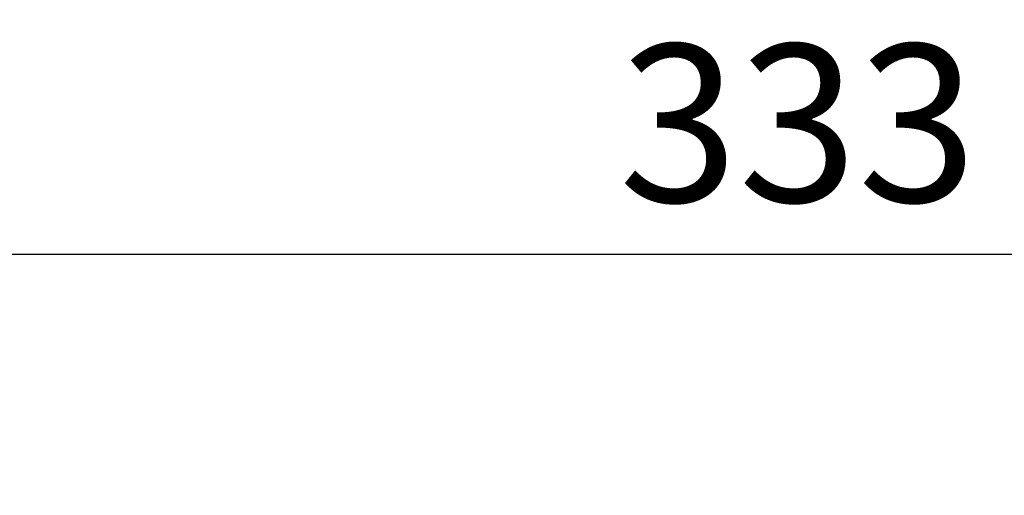
# Model space of a CAD drawing. Units: millimetres. Extents: x -38 to 1686, y -22 to 1078.
# Drawn here: x 298 to 401, y 572 to 621 of the extents above; entities that cross this region are included whole.
import ezdxf

# ---------------------------------------------------------------- set-up
doc = ezdxf.new("R2010")
doc.units = ezdxf.units.MM
doc.layers.add('DIM', color=3, linetype='Continuous')
doc.styles.get("Standard").update_dxf_attribs({"font": 'simplex.shx', "bigfont": 'chineset.shx'})
doc.dimstyles.new('L', dxfattribs={"dimscale": 5.5, "dimtxt": 3, "dimasz": 2.5, "dimexe": 1, "dimexo": 1, "dimgap": 1, "dimtad": 1, "dimdec": 4, "dimdsep": 46, "dimtxsty": 'Standard', "dimcen": 0, "dimclrd": 256, "dimclre": 256, "dimclrt": 256, "dimadec": 0, "dimazin": 0, "dimtfac": 0.6, "dimtdec": 4, "dimtmove": 0, "dimatfit": 3, "dimfxl": 0, "dimtolj": 1, "dimarcsym": 0})

# ---------------------------------------------------------------- blocks, each defined once
blk = doc.blocks.new('*D57')
at = {"layer": 'Defpoints', "color": 0}
for p in [(213.01, 596.77), (546.01, 564.36), (213.01, 493.48)]:
    blk.add_point(p, dxfattribs=at)
at = {"layer": 'DIM', "lineweight": -2}
for p, q in [((213.01, 498.98), (213.01, 602.27)), ((546.01, 569.86), (546.01, 602.27)), ((532.26, 596.77), (226.76, 596.77))]:
    blk.add_line(p, q, dxfattribs=at)
at = {"layer": 'DIM'}
for points in [[(226.76, 599.07), (226.76, 594.48), (213.01, 596.77)], [(532.26, 599.07), (532.26, 594.48), (546.01, 596.77)]]:
    blk.add_solid(points, dxfattribs=at)
at = {"layer": 'DIM', "insert": (379.51, 610.52), "char_height": 16.5, "attachment_point": 5}
blk.add_mtext('\\A1;333', dxfattribs=at)

msp = doc.modelspace()

# ---------------------------------------------------------------- dimensions: what is measured, and where the dimension line sits
at = {"layer": 'DIM'}
dim = msp.add_linear_dim(base=(213.00791, 596.77411), p1=(546.00791, 564.36414), p2=(213.00791, 493.47931), angle=180, dimstyle='L', dxfattribs=at)
dim.commit()
dim.dimension.update_dxf_attribs({"geometry": '*D57', "text_midpoint": (379.50791, 610.52411)})

doc.saveas('drawing.dxf')
